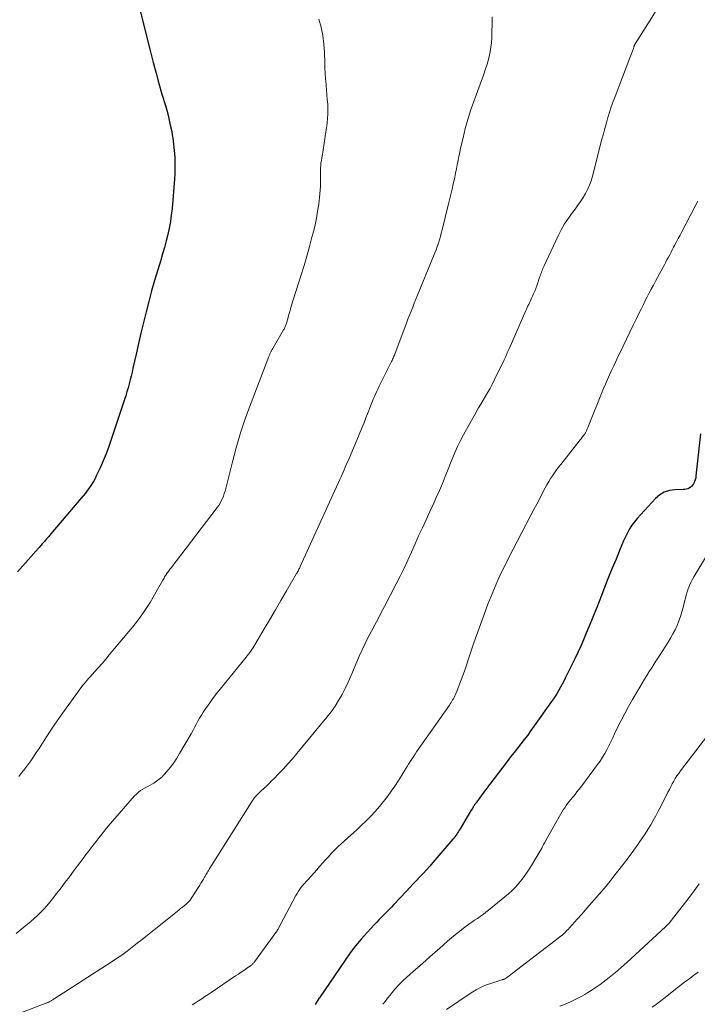
# Model space of a CAD drawing. Units: feet. Extents: x 2015000 to 2020027, y 550000 to 555000.
# Drawn here: x 2015847 to 2015965, y 552361 to 552533 of the extents above; entities that cross this region are included whole.
import ezdxf

# ---------------------------------------------------------------- set-up
doc = ezdxf.new("R2010")
doc.units = ezdxf.units.FT
doc.header["$LTSCALE"] = 100
doc.header["$MEASUREMENT"] = 0
doc.layers.add('CONTOUR INDEX', color=32, linetype='Continuous', lineweight=25)
doc.layers.add('CONTOUR INTERMEDIATE', color=40, linetype='Continuous', lineweight=15)

msp = doc.modelspace()

# ---------------------------------------------------------------- linework, layer by layer
at = {"layer": 'CONTOUR INDEX', "flags": 128}
for points, elevation in [([(2015867.3, 552535.55), (2015869.46, 552526.99), (2015869.94, 552525.15), (2015870.44, 552523.3), (2015870.95, 552521.47), (2015871.48, 552519.63), (2015872.07, 552517.66), (2015872.31, 552516.82), (2015872.53, 552515.96), (2015872.74, 552515.11), (2015872.93, 552514.25), (2015873.07, 552513.58), (2015873.18, 552513.05), (2015873.28, 552512.52), (2015873.36, 552511.98), (2015873.44, 552511.44), (2015873.5, 552510.9), (2015873.56, 552510.36), (2015873.6, 552509.82), (2015873.64, 552509.28), (2015873.69, 552508.52), (2015873.72, 552507.6), (2015873.73, 552506.68), (2015873.7, 552505.75), (2015873.64, 552504.83), (2015873.23, 552499.72), (2015873.1, 552498.57), (2015872.95, 552497.43), (2015872.73, 552496.3), (2015872.49, 552495.17), (2015872.2, 552494.05), (2015871.9, 552492.93), (2015871.59, 552491.82), (2015871.26, 552490.71), (2015870.74, 552489), (2015870.2, 552487.19), (2015869.68, 552485.36), (2015869.18, 552483.53), (2015868.7, 552481.69), (2015868.24, 552479.85), (2015867.79, 552478.01), (2015867.36, 552476.16), (2015866.95, 552474.31), (2015866.42, 552471.91), (2015866.26, 552471.21), (2015866.1, 552470.52), (2015865.93, 552469.83), (2015865.76, 552469.14), (2015865.57, 552468.45), (2015865.38, 552467.77), (2015865.17, 552467.09), (2015864.95, 552466.41), (2015862.65, 552459.49), (2015862.21, 552458.24), (2015861.74, 552456.99), (2015861.23, 552455.76), (2015860.69, 552454.54), (2015860.09, 552453.24), (2015859.82, 552452.68), (2015859.53, 552452.14), (2015859.21, 552451.62), (2015858.87, 552451.11), (2015858.51, 552450.61), (2015858.14, 552450.12), (2015857.75, 552449.64), (2015857.36, 552449.16), (2015852.1, 552443), (2015851.73, 552442.57), (2015851.36, 552442.13), (2015850.99, 552441.7), (2015850.62, 552441.27), (2015850.07, 552440.64), (2015849.97, 552440.52), (2015849.87, 552440.4), (2015849.76, 552440.29), (2015849.66, 552440.17), (2015849.57, 552440.08), (2015849.51, 552440.01), (2015849.45, 552439.95), (2015849.39, 552439.88), (2015849.33, 552439.81), (2015849.27, 552439.75), (2015849.21, 552439.68), (2015849.15, 552439.61), (2015849.09, 552439.55), (2015846.31, 552436.38)], 940), ([(2015965.34, 552460.42), (2015964.54, 552453.11), (2015964.49, 552452.78), (2015964.41, 552452.46), (2015964.29, 552452.15), (2015964.16, 552451.84), (2015964.1, 552451.72), (2015963.95, 552451.5), (2015963.79, 552451.3), (2015963.59, 552451.13), (2015963.36, 552450.99), (2015963.11, 552450.89), (2015962.86, 552450.81), (2015962.6, 552450.76), (2015962.33, 552450.74), (2015960.86, 552450.72), (2015959.91, 552450.59), (2015959.02, 552450.31), (2015958.22, 552449.83), (2015957.49, 552449.21), (2015954.29, 552445.7), (2015953.8, 552445.12), (2015953.35, 552444.51), (2015952.95, 552443.87), (2015952.59, 552443.2), (2015952.26, 552442.5), (2015951.94, 552441.81), (2015951.64, 552441.11), (2015951.34, 552440.4), (2015950.61, 552438.64), (2015949.96, 552437.05), (2015949.32, 552435.46), (2015948.68, 552433.86), (2015948.05, 552432.27), (2015947.24, 552430.2), (2015946.79, 552429.08), (2015946.34, 552427.95), (2015945.88, 552426.82), (2015945.42, 552425.7), (2015944.94, 552424.58), (2015944.45, 552423.47), (2015943.94, 552422.37), (2015943.42, 552421.27), (2015941.75, 552417.87), (2015941.49, 552417.35), (2015941.22, 552416.83), (2015940.94, 552416.31), (2015940.65, 552415.8), (2015940.36, 552415.29), (2015940.05, 552414.79), (2015939.73, 552414.3), (2015939.39, 552413.82), (2015936.35, 552409.55), (2015935.78, 552408.76), (2015935.21, 552407.98), (2015934.62, 552407.21), (2015934.03, 552406.45), (2015933.43, 552405.69), (2015932.83, 552404.93), (2015932.24, 552404.16), (2015931.65, 552403.39), (2015928.63, 552399.42), (2015928.39, 552399.11), (2015928.15, 552398.8), (2015927.92, 552398.49), (2015927.68, 552398.17), (2015927.45, 552397.86), (2015927.21, 552397.55), (2015926.98, 552397.23), (2015926.75, 552396.91), (2015926.22, 552396.17), (2015926.13, 552396.05), (2015926.05, 552395.93), (2015925.96, 552395.81), (2015925.88, 552395.69), (2015925.8, 552395.57), (2015925.72, 552395.44), (2015925.64, 552395.32), (2015925.57, 552395.19), (2015925.38, 552394.88), (2015925.2, 552394.59), (2015925.03, 552394.3), (2015924.86, 552394.02), (2015924.69, 552393.73), (2015923.44, 552391.62), (2015923.3, 552391.38), (2015923.15, 552391.15), (2015923, 552390.92), (2015922.84, 552390.69), (2015922.68, 552390.47), (2015922.52, 552390.24), (2015922.34, 552390.03), (2015922.17, 552389.82), (2015918.71, 552385.77), (2015918.15, 552385.13), (2015917.58, 552384.49), (2015917.01, 552383.87), (2015916.42, 552383.25), (2015915.83, 552382.64), (2015915.25, 552382.03), (2015914.66, 552381.41), (2015914.08, 552380.79), (2015911.87, 552378.43), (2015911.45, 552377.99), (2015911.04, 552377.55), (2015910.61, 552377.12), (2015910.19, 552376.69), (2015909.76, 552376.26), (2015909.34, 552375.82), (2015908.92, 552375.38), (2015908.5, 552374.94), (2015907.23, 552373.57), (2015906.21, 552372.41), (2015905.23, 552371.23), (2015904.3, 552370.01), (2015903.4, 552368.76), (2015898.91, 552362.17), (2015898.83, 552362.05), (2015898.16, 552361.03)], 920)]:
    msp.add_lwpolyline(points, dxfattribs=dict(at, elevation=elevation))
at = {"layer": 'CONTOUR INTERMEDIATE', "flags": 128}
for points, elevation in [([(2015957.46, 552534.01), (2015956.54, 552532.53), (2015953.94, 552528.37), (2015953.91, 552528.32), (2015953.88, 552528.26), (2015953.85, 552528.21), (2015953.83, 552528.15), (2015953.81, 552528.09), (2015953.79, 552528.03), (2015953.77, 552527.97), (2015953.75, 552527.91), (2015953.74, 552527.88), (2015953.72, 552527.8), (2015953.7, 552527.73), (2015953.67, 552527.66), (2015953.64, 552527.58), (2015953.47, 552527.14), (2015953.36, 552526.84), (2015953.24, 552526.54), (2015953.13, 552526.25), (2015953.01, 552525.95), (2015950.44, 552519.24), (2015950.1, 552518.33), (2015949.78, 552517.41), (2015949.48, 552516.48), (2015949.19, 552515.55), (2015948.93, 552514.61), (2015948.66, 552513.67), (2015948.41, 552512.73), (2015948.16, 552511.78), (2015946.49, 552505.32), (2015946.26, 552504.54), (2015945.98, 552503.78), (2015945.65, 552503.04), (2015945.27, 552502.32), (2015944.86, 552501.62), (2015944.42, 552500.93), (2015943.95, 552500.26), (2015943.47, 552499.61), (2015943, 552499), (2015942.3, 552498.03), (2015941.65, 552497.03), (2015941.06, 552496), (2015940.52, 552494.93), (2015938.08, 552489.74), (2015937.97, 552489.5), (2015937.87, 552489.27), (2015937.78, 552489.03), (2015937.69, 552488.79), (2015937.6, 552488.55), (2015937.52, 552488.31), (2015937.43, 552488.07), (2015937.35, 552487.83), (2015936.78, 552486.22), (2015936.61, 552485.76), (2015936.43, 552485.31), (2015936.25, 552484.86), (2015936.05, 552484.41), (2015935.89, 552484.06), (2015935.77, 552483.79), (2015935.64, 552483.52), (2015935.51, 552483.25), (2015935.39, 552482.98), (2015935.26, 552482.72), (2015935.13, 552482.45), (2015935.01, 552482.18), (2015934.88, 552481.91), (2015931.97, 552475.28), (2015931.87, 552475.04), (2015931.76, 552474.79), (2015931.66, 552474.55), (2015931.55, 552474.31), (2015931.45, 552474.07), (2015931.34, 552473.83), (2015931.23, 552473.59), (2015931.12, 552473.35), (2015929.38, 552469.78), (2015929.02, 552469.07), (2015928.65, 552468.37), (2015928.25, 552467.68), (2015927.85, 552467), (2015927.43, 552466.32), (2015927.03, 552465.63), (2015926.63, 552464.95), (2015926.24, 552464.25), (2015924.02, 552460.27), (2015923.51, 552459.31), (2015923.03, 552458.33), (2015922.58, 552457.34), (2015922.15, 552456.33), (2015921.75, 552455.32), (2015921.34, 552454.3), (2015920.93, 552453.29), (2015920.52, 552452.28), (2015920.34, 552451.82), (2015919.82, 552450.58), (2015919.29, 552449.35), (2015918.75, 552448.13), (2015918.18, 552446.91), (2015917.51, 552445.48), (2015916.86, 552444.08), (2015916.21, 552442.68), (2015915.58, 552441.27), (2015914.95, 552439.86), (2015914.32, 552438.45), (2015913.67, 552437.05), (2015912.99, 552435.67), (2015912.29, 552434.29), (2015910.26, 552430.38), (2015909.69, 552429.3), (2015909.13, 552428.23), (2015908.55, 552427.15), (2015907.97, 552426.08), (2015907.4, 552425), (2015906.86, 552423.92), (2015906.35, 552422.81), (2015905.86, 552421.69), (2015904.88, 552419.34), (2015904.41, 552418.25), (2015903.92, 552417.17), (2015903.4, 552416.09), (2015902.86, 552415.03), (2015902.27, 552414), (2015901.65, 552412.99), (2015900.96, 552412.02), (2015900.23, 552411.08), (2015894.99, 552404.76), (2015894.22, 552403.85), (2015893.43, 552402.96), (2015892.63, 552402.08), (2015891.81, 552401.22), (2015891.03, 552400.42), (2015890.58, 552399.97), (2015890.13, 552399.53), (2015889.67, 552399.09), (2015889.2, 552398.66), (2015888.74, 552398.24), (2015888.51, 552398.02), (2015888.28, 552397.79), (2015888.06, 552397.56), (2015887.84, 552397.32), (2015887.63, 552397.07), (2015887.44, 552396.81), (2015887.25, 552396.55), (2015887.07, 552396.28), (2015879.83, 552384.77), (2015879.71, 552384.58), (2015879.59, 552384.38), (2015879.47, 552384.19), (2015879.36, 552383.99), (2015879.24, 552383.79), (2015879.13, 552383.59), (2015879.01, 552383.4), (2015878.89, 552383.2), (2015878.7, 552382.87), (2015878.49, 552382.52), (2015878.27, 552382.16), (2015878.05, 552381.8), (2015877.83, 552381.45), (2015876.57, 552379.5), (2015876.48, 552379.37), (2015876.38, 552379.23), (2015876.28, 552379.11), (2015876.18, 552378.98), (2015876.07, 552378.86), (2015875.95, 552378.74), (2015875.83, 552378.63), (2015875.71, 552378.53), (2015875.35, 552378.23), (2015875.04, 552377.99), (2015874.73, 552377.74), (2015874.42, 552377.49), (2015874.11, 552377.24), (2015869.8, 552373.78), (2015868.93, 552373.08), (2015868.05, 552372.38), (2015867.16, 552371.69), (2015866.28, 552370.99), (2015865.39, 552370.32), (2015864.48, 552369.65), (2015863.56, 552369.02), (2015862.62, 552368.4), (2015852.66, 552362.01), (2015852.55, 552361.94), (2015852.45, 552361.87), (2015852.35, 552361.81), (2015852.24, 552361.74), (2015852.14, 552361.67), (2015852.04, 552361.61), (2015851.94, 552361.55), (2015851.83, 552361.5), (2015851.73, 552361.45), (2015851.63, 552361.4), (2015851.52, 552361.36), (2015851.41, 552361.32), (2015844, 552358.49)], 928), ([(2015929.02, 552533.1), (2015929.02, 552532.52), (2015929.01, 552531.97), (2015929, 552531.43), (2015928.98, 552530.88), (2015928.97, 552530.33), (2015928.94, 552529.39), (2015928.89, 552528.59), (2015928.81, 552527.79), (2015928.67, 552526.99), (2015928.5, 552526.21), (2015928.3, 552525.42), (2015928.07, 552524.65), (2015927.82, 552523.88), (2015927.56, 552523.12), (2015925.81, 552518.35), (2015925.27, 552516.79), (2015924.77, 552515.21), (2015924.33, 552513.62), (2015923.94, 552512.01), (2015923.53, 552510.23), (2015923.38, 552509.51), (2015923.22, 552508.78), (2015923.08, 552508.06), (2015922.95, 552507.33), (2015922.81, 552506.6), (2015922.66, 552505.88), (2015922.51, 552505.16), (2015922.35, 552504.43), (2015922.25, 552504.02), (2015922.03, 552503.09), (2015921.81, 552502.16), (2015921.59, 552501.24), (2015921.37, 552500.31), (2015920.31, 552495.97), (2015920.16, 552495.39), (2015920, 552494.81), (2015919.83, 552494.24), (2015919.65, 552493.66), (2015919.46, 552493.1), (2015919.26, 552492.53), (2015919.04, 552491.97), (2015918.82, 552491.41), (2015916.02, 552484.62), (2015915.73, 552483.92), (2015915.45, 552483.22), (2015915.17, 552482.52), (2015914.89, 552481.82), (2015914.61, 552481.12), (2015914.34, 552480.41), (2015914.07, 552479.71), (2015913.8, 552479), (2015912.12, 552474.53), (2015912.05, 552474.34), (2015911.98, 552474.16), (2015911.9, 552473.97), (2015911.82, 552473.79), (2015911.74, 552473.61), (2015911.65, 552473.43), (2015911.57, 552473.25), (2015911.48, 552473.07), (2015909.35, 552468.77), (2015909.14, 552468.34), (2015908.94, 552467.91), (2015908.74, 552467.48), (2015908.56, 552467.04), (2015908.37, 552466.6), (2015908.19, 552466.16), (2015908.01, 552465.72), (2015907.84, 552465.28), (2015907.41, 552464.21), (2015907.02, 552463.24), (2015906.63, 552462.27), (2015906.23, 552461.3), (2015905.83, 552460.34), (2015903.96, 552455.88), (2015903.78, 552455.46), (2015903.6, 552455.04), (2015903.42, 552454.62), (2015903.24, 552454.2), (2015903.05, 552453.78), (2015902.87, 552453.36), (2015902.68, 552452.94), (2015902.49, 552452.52), (2015895.57, 552437.33), (2015895.5, 552437.17), (2015895.43, 552437.01), (2015895.35, 552436.86), (2015895.27, 552436.71), (2015895.19, 552436.55), (2015895.11, 552436.4), (2015895.02, 552436.25), (2015894.94, 552436.1), (2015893.18, 552433.08), (2015892.21, 552431.42), (2015891.24, 552429.77), (2015890.27, 552428.11), (2015889.29, 552426.46), (2015887.64, 552423.68), (2015887.47, 552423.4), (2015887.3, 552423.12), (2015887.12, 552422.85), (2015886.94, 552422.58), (2015886.75, 552422.31), (2015886.55, 552422.05), (2015886.35, 552421.79), (2015886.15, 552421.53), (2015881.64, 552415.99), (2015881.05, 552415.26), (2015880.48, 552414.52), (2015879.93, 552413.77), (2015879.39, 552413), (2015879.02, 552412.48), (2015878.68, 552411.97), (2015878.35, 552411.45), (2015878.04, 552410.91), (2015877.74, 552410.37), (2015877.45, 552409.82), (2015877.15, 552409.28), (2015876.85, 552408.73), (2015876.54, 552408.19), (2015874.56, 552404.75), (2015874.05, 552403.94), (2015873.52, 552403.14), (2015872.94, 552402.38), (2015872.34, 552401.63), (2015871.86, 552401.08), (2015871.45, 552400.65), (2015871.01, 552400.26), (2015870.54, 552399.91), (2015870.04, 552399.59), (2015869.82, 552399.47), (2015869.41, 552399.23), (2015868.99, 552399), (2015868.57, 552398.77), (2015868.16, 552398.54), (2015867.75, 552398.29), (2015867.37, 552398.02), (2015867.02, 552397.7), (2015866.69, 552397.36), (2015862.12, 552392.09), (2015861.57, 552391.45), (2015861.03, 552390.79), (2015860.51, 552390.13), (2015859.99, 552389.45), (2015859.69, 552389.06), (2015859.33, 552388.58), (2015858.97, 552388.1), (2015858.6, 552387.62), (2015858.23, 552387.14), (2015857.87, 552386.66), (2015857.5, 552386.18), (2015857.14, 552385.69), (2015856.78, 552385.21), (2015856.07, 552384.25), (2015855.35, 552383.28), (2015854.63, 552382.32), (2015853.9, 552381.37), (2015853.17, 552380.41), (2015852.42, 552379.44), (2015851.93, 552378.83), (2015851.42, 552378.24), (2015850.9, 552377.66), (2015850.36, 552377.09), (2015849.8, 552376.55), (2015849.23, 552376.01), (2015848.64, 552375.5), (2015848.04, 552375), (2015846.07, 552373.41)], 932), ([(2015898.82, 552532.71), (2015899.2, 552531.27), (2015899.49, 552529.82), (2015899.68, 552528.35), (2015899.79, 552526.86), (2015899.84, 552525.06), (2015899.88, 552524.14), (2015899.93, 552523.21), (2015899.99, 552522.28), (2015900.07, 552521.36), (2015900.08, 552521.16), (2015900.16, 552520.33), (2015900.22, 552519.51), (2015900.29, 552518.69), (2015900.36, 552517.86), (2015900.4, 552517.04), (2015900.4, 552516.21), (2015900.34, 552515.39), (2015900.25, 552514.57), (2015899.39, 552508.75), (2015899.36, 552508.57), (2015899.33, 552508.39), (2015899.29, 552508.21), (2015899.26, 552508.03), (2015899.22, 552507.86), (2015899.19, 552507.68), (2015899.17, 552507.5), (2015899.16, 552507.32), (2015899.13, 552506.6), (2015899.11, 552506.05), (2015899.09, 552505.51), (2015899.09, 552504.97), (2015899.09, 552504.43), (2015899.09, 552504.21), (2015899.09, 552503.56), (2015899.07, 552502.91), (2015899.01, 552502.26), (2015898.94, 552501.62), (2015898.79, 552500.47), (2015898.61, 552499.25), (2015898.4, 552498.04), (2015898.15, 552496.84), (2015897.86, 552495.64), (2015897.62, 552494.71), (2015897.17, 552493.06), (2015896.71, 552491.41), (2015896.23, 552489.77), (2015895.73, 552488.13), (2015894.01, 552482.67), (2015893.85, 552482.14), (2015893.69, 552481.6), (2015893.53, 552481.06), (2015893.39, 552480.51), (2015893.18, 552479.74), (2015893.14, 552479.58), (2015893.09, 552479.43), (2015893.03, 552479.28), (2015892.97, 552479.12), (2015892.91, 552478.98), (2015892.84, 552478.83), (2015892.76, 552478.69), (2015892.68, 552478.54), (2015890.85, 552475.43), (2015890.77, 552475.29), (2015890.7, 552475.16), (2015890.62, 552475.02), (2015890.55, 552474.89), (2015890.52, 552474.83), (2015890.46, 552474.72), (2015890.4, 552474.61), (2015890.35, 552474.5), (2015890.3, 552474.39), (2015890.25, 552474.27), (2015890.2, 552474.16), (2015890.15, 552474.04), (2015890.1, 552473.93), (2015887, 552465.83), (2015886.06, 552463.25), (2015885.19, 552460.65), (2015884.42, 552458.01), (2015883.7, 552455.36), (2015882.6, 552450.91), (2015882.48, 552450.47), (2015882.34, 552450.04), (2015882.19, 552449.61), (2015882.02, 552449.19), (2015881.82, 552448.77), (2015881.61, 552448.37), (2015881.37, 552447.99), (2015881.1, 552447.62), (2015873.05, 552437.09), (2015872.92, 552436.92), (2015872.79, 552436.75), (2015872.66, 552436.58), (2015872.54, 552436.41), (2015872.41, 552436.24), (2015872.29, 552436.06), (2015872.18, 552435.88), (2015872.06, 552435.71), (2015871.94, 552435.51), (2015871.83, 552435.32), (2015871.72, 552435.13), (2015871.61, 552434.94), (2015870.48, 552432.9), (2015869.96, 552431.99), (2015869.42, 552431.09), (2015868.85, 552430.21), (2015868.27, 552429.33), (2015867.66, 552428.48), (2015867.03, 552427.64), (2015866.39, 552426.81), (2015865.72, 552426), (2015862.3, 552421.94), (2015861.67, 552421.19), (2015861.03, 552420.45), (2015860.38, 552419.71), (2015859.73, 552418.98), (2015858.96, 552418.13), (2015858.69, 552417.82), (2015858.42, 552417.52), (2015858.15, 552417.21), (2015857.89, 552416.9), (2015857.64, 552416.59), (2015857.38, 552416.27), (2015857.14, 552415.95), (2015856.9, 552415.62), (2015854.77, 552412.65), (2015853.79, 552411.26), (2015852.82, 552409.87), (2015851.88, 552408.46), (2015850.95, 552407.04), (2015850.05, 552405.63), (2015849.58, 552404.92), (2015849.1, 552404.2), (2015848.61, 552403.5), (2015848.11, 552402.8), (2015847.6, 552402.11), (2015847.08, 552401.43), (2015846.54, 552400.77)], 936), ([(2015964.84, 552500.96), (2015964.4, 552500.09), (2015962.07, 552495.66), (2015961.76, 552495.06), (2015961.45, 552494.47), (2015961.13, 552493.87), (2015960.82, 552493.28), (2015960.65, 552492.96), (2015960.42, 552492.52), (2015960.19, 552492.09), (2015959.96, 552491.65), (2015959.73, 552491.22), (2015959.49, 552490.79), (2015959.26, 552490.35), (2015959.03, 552489.92), (2015958.8, 552489.49), (2015957.48, 552487.02), (2015957.12, 552486.35), (2015956.76, 552485.68), (2015956.41, 552485.01), (2015956.06, 552484.34), (2015955.71, 552483.66), (2015955.37, 552482.99), (2015955.03, 552482.31), (2015954.7, 552481.63), (2015954.19, 552480.57), (2015953.61, 552479.36), (2015953.02, 552478.15), (2015952.44, 552476.94), (2015951.85, 552475.73), (2015951.33, 552474.64), (2015950.95, 552473.86), (2015950.57, 552473.07), (2015950.2, 552472.29), (2015949.83, 552471.51), (2015949.47, 552470.72), (2015949.11, 552469.93), (2015948.77, 552469.13), (2015948.44, 552468.33), (2015945.72, 552461.58), (2015945.66, 552461.44), (2015945.6, 552461.3), (2015945.54, 552461.17), (2015945.48, 552461.03), (2015945.45, 552460.98), (2015945.4, 552460.87), (2015945.34, 552460.76), (2015945.28, 552460.65), (2015945.22, 552460.55), (2015945.15, 552460.44), (2015945.09, 552460.34), (2015945.01, 552460.24), (2015944.94, 552460.14), (2015944.85, 552460.01), (2015944.73, 552459.85), (2015944.61, 552459.69), (2015944.48, 552459.53), (2015944.36, 552459.38), (2015940.97, 552455.13), (2015940.6, 552454.64), (2015940.23, 552454.15), (2015939.87, 552453.66), (2015939.53, 552453.15), (2015939.19, 552452.64), (2015938.87, 552452.12), (2015938.57, 552451.59), (2015938.28, 552451.05), (2015937.82, 552450.18), (2015937.31, 552449.2), (2015936.79, 552448.22), (2015936.28, 552447.24), (2015935.76, 552446.26), (2015933.37, 552441.72), (2015932.68, 552440.38), (2015931.99, 552439.03), (2015931.32, 552437.68), (2015930.66, 552436.32), (2015930.02, 552434.95), (2015929.41, 552433.56), (2015928.83, 552432.17), (2015928.28, 552430.76), (2015927.91, 552429.79), (2015927.2, 552427.88), (2015926.51, 552425.97), (2015925.84, 552424.05), (2015925.19, 552422.13), (2015924.19, 552419.12), (2015923.92, 552418.35), (2015923.64, 552417.58), (2015923.35, 552416.81), (2015923.04, 552416.05), (2015922.61, 552415.02), (2015922.5, 552414.78), (2015922.39, 552414.54), (2015922.26, 552414.31), (2015922.13, 552414.08), (2015921.99, 552413.85), (2015921.85, 552413.63), (2015921.71, 552413.41), (2015921.56, 552413.19), (2015915.86, 552405.03), (2015915.61, 552404.67), (2015915.37, 552404.32), (2015915.13, 552403.96), (2015914.9, 552403.6), (2015914.67, 552403.24), (2015914.44, 552402.88), (2015914.21, 552402.52), (2015913.98, 552402.15), (2015913.26, 552400.98), (2015912.67, 552400.03), (2015912.06, 552399.09), (2015911.42, 552398.17), (2015910.77, 552397.26), (2015910.09, 552396.37), (2015909.39, 552395.5), (2015908.65, 552394.67), (2015907.88, 552393.85), (2015907.71, 552393.67), (2015906.99, 552392.95), (2015906.27, 552392.25), (2015905.53, 552391.56), (2015904.77, 552390.89), (2015904.44, 552390.6), (2015903.85, 552390.07), (2015903.26, 552389.54), (2015902.68, 552389.01), (2015902.1, 552388.47), (2015902.07, 552388.43), (2015901.52, 552387.9), (2015900.99, 552387.35), (2015900.47, 552386.78), (2015899.96, 552386.21), (2015899.46, 552385.63), (2015898.95, 552385.06), (2015898.44, 552384.48), (2015897.92, 552383.92), (2015896.87, 552382.77), (2015896.59, 552382.45), (2015896.3, 552382.12), (2015896.03, 552381.79), (2015895.76, 552381.45), (2015895.5, 552381.11), (2015895.26, 552380.75), (2015895.04, 552380.38), (2015894.82, 552380.01), (2015891.65, 552374.09), (2015891.62, 552374.02), (2015891.58, 552373.96), (2015891.54, 552373.89), (2015891.5, 552373.83), (2015891.47, 552373.77), (2015891.42, 552373.71), (2015891.38, 552373.65), (2015891.34, 552373.59), (2015887.6, 552368.48), (2015887.53, 552368.39), (2015887.46, 552368.3), (2015887.39, 552368.22), (2015887.31, 552368.14), (2015887.23, 552368.06), (2015887.15, 552367.98), (2015887.06, 552367.91), (2015886.97, 552367.84), (2015886.21, 552367.31), (2015885.74, 552366.98), (2015885.26, 552366.66), (2015884.79, 552366.33), (2015884.31, 552366.01), (2015880.05, 552363.13), (2015879.51, 552362.77), (2015878.96, 552362.4), (2015878.42, 552362.04), (2015877.87, 552361.68), (2015877.32, 552361.33), (2015876.76, 552360.98)], 924), ([(2015966.35, 552439.19), (2015964.16, 552435.54), (2015963.88, 552435.04), (2015963.62, 552434.53), (2015963.4, 552434), (2015963.2, 552433.46), (2015963.02, 552432.9), (2015962.85, 552432.35), (2015962.7, 552431.79), (2015962.55, 552431.24), (2015962.3, 552430.22), (2015962.08, 552429.42), (2015961.83, 552428.63), (2015961.55, 552427.85), (2015961.24, 552427.08), (2015960.9, 552426.33), (2015960.53, 552425.58), (2015960.12, 552424.86), (2015959.69, 552424.15), (2015958.11, 552421.69), (2015957.69, 552421.03), (2015957.26, 552420.36), (2015956.83, 552419.69), (2015956.4, 552419.03), (2015955.98, 552418.36), (2015955.56, 552417.69), (2015955.15, 552417.01), (2015954.74, 552416.33), (2015953.46, 552414.14), (2015952.78, 552412.95), (2015952.12, 552411.74), (2015951.49, 552410.51), (2015950.89, 552409.28), (2015950.37, 552408.18), (2015950.04, 552407.49), (2015949.71, 552406.8), (2015949.36, 552406.11), (2015949.01, 552405.42), (2015948.64, 552404.75), (2015948.25, 552404.09), (2015947.83, 552403.45), (2015947.38, 552402.82), (2015944.45, 552398.9), (2015944.13, 552398.48), (2015943.8, 552398.05), (2015943.46, 552397.64), (2015943.12, 552397.22), (2015943.01, 552397.09), (2015942.72, 552396.74), (2015942.45, 552396.39), (2015942.18, 552396.03), (2015941.92, 552395.67), (2015941.66, 552395.3), (2015941.42, 552394.92), (2015941.19, 552394.54), (2015940.96, 552394.15), (2015938.16, 552389.18), (2015937.99, 552388.88), (2015937.82, 552388.58), (2015937.66, 552388.29), (2015937.49, 552387.99), (2015937.32, 552387.69), (2015937.15, 552387.4), (2015936.98, 552387.1), (2015936.81, 552386.81), (2015935.69, 552384.96), (2015935.23, 552384.24), (2015934.74, 552383.53), (2015934.23, 552382.84), (2015933.69, 552382.17), (2015933.12, 552381.53), (2015932.52, 552380.91), (2015931.89, 552380.33), (2015931.24, 552379.77), (2015928.4, 552377.47), (2015927.93, 552377.09), (2015927.45, 552376.73), (2015926.96, 552376.38), (2015926.46, 552376.04), (2015925.96, 552375.7), (2015925.46, 552375.35), (2015924.97, 552375), (2015924.48, 552374.65), (2015924.02, 552374.31), (2015923.31, 552373.77), (2015922.61, 552373.22), (2015921.92, 552372.65), (2015921.25, 552372.06), (2015919.82, 552370.8), (2015918.68, 552369.79), (2015917.54, 552368.78), (2015916.41, 552367.77), (2015915.28, 552366.76), (2015913.54, 552365.2), (2015913.28, 552364.96), (2015913.03, 552364.72), (2015912.78, 552364.46), (2015912.53, 552364.21), (2015912.29, 552363.94), (2015912.06, 552363.68), (2015911.83, 552363.4), (2015911.61, 552363.13), (2015911.23, 552362.63), (2015910.81, 552362.11), (2015910.4, 552361.58), (2015909.98, 552361.06)], 916), ([(2015966.63, 552407.98), (2015961.85, 552401.71), (2015961.54, 552401.28), (2015961.23, 552400.84), (2015960.94, 552400.38), (2015960.67, 552399.92), (2015960.41, 552399.46), (2015960.15, 552398.99), (2015959.9, 552398.51), (2015959.66, 552398.03), (2015958.4, 552395.51), (2015957.98, 552394.7), (2015957.55, 552393.9), (2015957.11, 552393.1), (2015956.65, 552392.32), (2015956.17, 552391.54), (2015955.68, 552390.77), (2015955.18, 552390.01), (2015954.67, 552389.25), (2015954.58, 552389.13), (2015954.01, 552388.32), (2015953.44, 552387.52), (2015952.85, 552386.73), (2015952.25, 552385.95), (2015950.48, 552383.67), (2015949.68, 552382.67), (2015948.88, 552381.67), (2015948.06, 552380.7), (2015947.23, 552379.73), (2015946.38, 552378.77), (2015945.54, 552377.81), (2015944.69, 552376.85), (2015943.84, 552375.89), (2015942.52, 552374.4), (2015942.31, 552374.17), (2015942.1, 552373.95), (2015941.89, 552373.74), (2015941.67, 552373.53), (2015941.45, 552373.32), (2015941.22, 552373.12), (2015940.99, 552372.93), (2015940.75, 552372.74), (2015931.75, 552365.84), (2015931.67, 552365.77), (2015931.59, 552365.71), (2015931.5, 552365.65), (2015931.42, 552365.59), (2015931.4, 552365.58), (2015931.32, 552365.53), (2015931.24, 552365.49), (2015931.16, 552365.45), (2015931.08, 552365.42), (2015930.99, 552365.39), (2015930.9, 552365.37), (2015930.81, 552365.34), (2015930.73, 552365.31), (2015928.98, 552364.77), (2015928.04, 552364.43), (2015927.12, 552364.04), (2015926.24, 552363.57), (2015925.39, 552363.05), (2015921.06, 552360.16)], 912), ([(2015965.09, 552382.05), (2015964.53, 552381.24), (2015963.95, 552380.44), (2015963.35, 552379.65), (2015959.85, 552375.2), (2015959.79, 552375.12), (2015959.72, 552375.05), (2015959.65, 552374.97), (2015959.58, 552374.9), (2015959.5, 552374.83), (2015959.43, 552374.75), (2015959.35, 552374.68), (2015959.28, 552374.61), (2015952.42, 552368.3), (2015952.16, 552368.06), (2015951.9, 552367.82), (2015951.64, 552367.59), (2015951.37, 552367.35), (2015951.11, 552367.12), (2015950.84, 552366.89), (2015950.57, 552366.67), (2015950.3, 552366.44), (2015949.41, 552365.72), (2015948.9, 552365.32), (2015948.39, 552364.92), (2015947.87, 552364.54), (2015947.34, 552364.16), (2015946.81, 552363.79), (2015946.27, 552363.44), (2015945.72, 552363.1), (2015945.16, 552362.78), (2015944.51, 552362.42), (2015943.61, 552361.95), (2015942.7, 552361.5), (2015941.76, 552361.1), (2015940.82, 552360.74)], 908), ([(2015964.9, 552366.65), (2015964.54, 552366.38), (2015964.18, 552366.11), (2015963.82, 552365.84), (2015963.45, 552365.57), (2015963.1, 552365.31), (2015962.56, 552364.91), (2015962.03, 552364.51), (2015961.5, 552364.1), (2015960.98, 552363.69), (2015959.15, 552362.23), (2015958.41, 552361.65), (2015957.66, 552361.09), (2015956.89, 552360.55)], 904)]:
    msp.add_lwpolyline(points, dxfattribs=dict(at, elevation=elevation))

doc.saveas('drawing.dxf')
